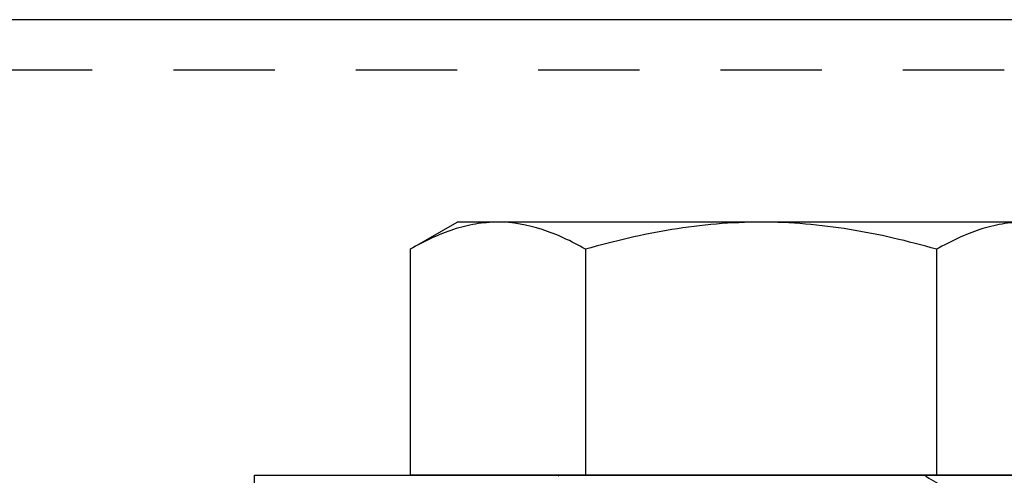
# Model space of a CAD drawing. Units: inches. Extents: x 236 to 1087, y -143 to 411.
# Drawn here: x 592 to 593, y -89 to -88 of the extents above; entities that cross this region are included whole.
import ezdxf

# ---------------------------------------------------------------- set-up
doc = ezdxf.new("R2010")
doc.units = ezdxf.units.IN
doc.header["$MEASUREMENT"] = 0
doc.linetypes.add('HIDDEN2', pattern=[0.1875, 0.125, -0.0625])
for name, color, linetype in [('CRL_FASTENER', 9, 'Continuous'), ('CRL_HIDDEN', 1, 'HIDDEN2'), ('CRL_STAINLESS_01', 6, 'Continuous')]:
    doc.layers.add(name, color=color, linetype=linetype)

# ---------------------------------------------------------------- blocks, each defined once
blk = doc.blocks.new('1213X2HHS')
for p, q in [((-0.279, 0.433), (-0.3125, 0.375)), ((-0.279, 0.433), (0, 0.433)), ((0, 0.2165), (0, 0.433)), ((-0.3125, 0.3248), (-0.3125, 0.375)), ((-0.3125, 0), (-0.3125, 0.3248)), ((-0.279, 0.2165), (0, 0.2165)), ((0, -0.2165), (0, 0.2165)), ((-0.3125, -0.3248), (-0.3125, 0)), ((-0.279, -0.2165), (0, -0.2165)), ((0, -0.433), (0, -0.2165))]:
    blk.add_line(p, q)
at = {"flags": 128}
blk.add_lwpolyline([(0.001, 0.2491), (0, 0.25), (0, 0.25)], dxfattribs=at)
for points, knots in [([(-0.3125, 0.3248), (-0.3125, 0.3339), (-0.3117, 0.3432), (-0.3086, 0.3614), (-0.3064, 0.3705), (-0.2976, 0.3975), (-0.2892, 0.4153), (-0.279, 0.433)], [0, 0, 0, 0, 0.25, 0.25, 0.5, 0.5, 1, 1, 1, 1]), ([(-0.279, 0.2165), (-0.2892, 0.2342), (-0.2977, 0.2521), (-0.3093, 0.2881), (-0.3125, 0.3063), (-0.3125, 0.3248)], [0, 0, 0, 0, 0.5, 0.5, 1, 1, 1, 1]), ([(-0.3125, 0), (-0.3125, 0.0183), (-0.3117, 0.0368), (-0.3086, 0.0736), (-0.3063, 0.0919), (-0.2975, 0.146), (-0.2891, 0.1815), (-0.279, 0.2165)], [0, 0, 0, 0, 0.25, 0.25, 0.5, 0.5, 1, 1, 1, 1]), ([(-0.279, -0.2165), (-0.2892, -0.1812), (-0.2977, -0.1452), (-0.3093, -0.073), (-0.3125, -0.0366), (-0.3125, 0)], [0, 0, 0, 0, 0.5, 0.5, 1, 1, 1, 1]), ([(0, -0.2011), (0.0044, -0.2087), (0.0137, -0.2247), (0.023, -0.2408), (0.0278, -0.2491)], [0, 0, 0, 0, 0.477785, 1, 1, 1, 1]), ([(-0.3125, -0.3248), (-0.3125, -0.3156), (-0.3117, -0.3063), (-0.3086, -0.2881), (-0.3064, -0.279), (-0.2976, -0.252), (-0.2892, -0.2342), (-0.279, -0.2165)], [0, 0, 0, 0, 0.25, 0.25, 0.5, 0.5, 1, 1, 1, 1])]:
    blk.add_open_spline(points, degree=3, knots=knots)

msp = doc.modelspace()

# ---------------------------------------------------------------- linework, layer by layer
at = {"layer": 'CRL_FASTENER'}
msp.add_lwpolyline([(593.20917, -88.67084), (591.95917, -88.67084), (591.95917, -88.60834), (593.20917, -88.60834)], close=True, dxfattribs=at)
at = {"layer": 'CRL_HIDDEN'}
msp.add_lwpolyline([(585.27169, -89.29584), (593.39669, -89.29584), (593.39669, -88.17084, 0.4142136), (593.33419, -88.10834), (585.33419, -88.10834, 0.4142136), (585.27169, -88.17084)], format="xyb", close=True, dxfattribs=at)
at = {"layer": 'CRL_STAINLESS_01'}
msp.add_lwpolyline([(585.20919, -89.29584), (593.45919, -89.29584), (593.45919, -88.17084, 0.4142136), (593.33419, -88.04584), (585.33419, -88.04584, 0.4142136), (585.20919, -88.17084)], format="xyb", close=True, dxfattribs=at)

# ---------------------------------------------------------------- block references
at = {"layer": 'CRL_FASTENER', "xscale": -1, "rotation": 90}
msp.add_blockref('1213X2HHS', (592.58417, -88.60834), dxfattribs=at)

doc.saveas('drawing.dxf')
